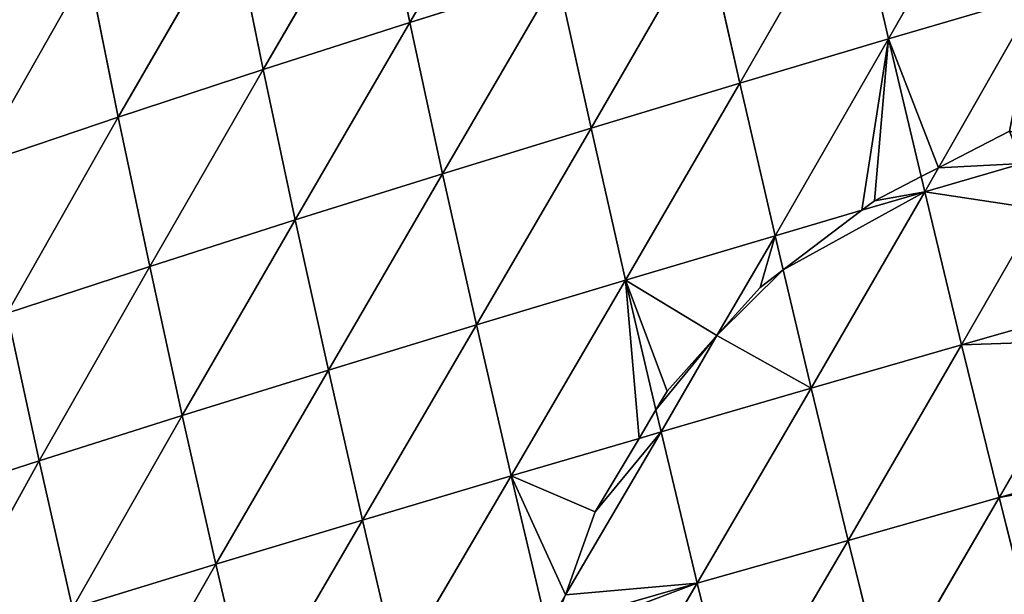
# Model space of a CAD drawing. Extents: x -4110 to 994, y -1276 to 1039.
# Drawn here: x -924 to -842, y -71 to -24 of the extents above; entities that cross this region are included whole.
import ezdxf

# ---------------------------------------------------------------- set-up
doc = ezdxf.new("R2010")
doc.units = 0
doc.layers.get('0').update_dxf_attribs({"color": 13, "linetype": 'CONTINUOUS'})

# ---------------------------------------------------------------- blocks, each defined once
blk = doc.blocks.new('SKUPINA_65')
at = {"color": 44}
for p, q in [((374.199, 940.005, 124.936), (370.505, 951.465, 111.092)), ((374.199, 940.005, 124.936), (358.471, 948.725, 113.311)), ((402.633, 933.461, 128.379), (398.66, 945.23, 117.081)), ((414.995, 935.954, 122.419), (398.66, 945.23, 117.081)), ((386.414, 942.668, 121.455), (374.199, 940.005, 124.936)), ((390.275, 930.863, 133.314), (386.414, 942.668, 121.455)), ((402.633, 933.461, 128.379), (386.414, 942.668, 121.455)), ((374.199, 940.005, 124.936), (362.023, 937.251, 127.57)), ((377.941, 928.169, 137.272), (374.199, 940.005, 124.936)), ((390.275, 930.863, 133.314), (374.199, 940.005, 124.936)), ((365.644, 925.386, 140.301), (362.023, 937.251, 127.57)), ((377.941, 928.169, 137.272), (362.023, 937.251, 127.57)), ((414.995, 935.954, 122.419), (402.633, 933.461, 128.379)), ((365.644, 925.386, 140.301), (349.892, 934.412, 129.396)), ((402.633, 933.461, 128.379), (390.275, 930.863, 133.314)), ((406.578, 921.469, 138.248), (402.633, 933.461, 128.379)), ((419.021, 924.017, 131.681), (402.633, 933.461, 128.379)), ((390.275, 930.863, 133.314), (377.941, 928.169, 137.272)), ((394.129, 918.821, 143.71), (390.275, 930.863, 133.314)), ((406.578, 921.469, 138.248), (390.275, 930.863, 133.314)), ((377.941, 928.169, 137.272), (365.644, 925.386, 140.301)), ((381.697, 916.082, 148.116), (377.941, 928.169, 137.272)), ((394.129, 918.821, 143.71), (377.941, 928.169, 137.272)), ((365.644, 925.386, 140.301), (353.389, 922.521, 142.438)), ((369.296, 913.258, 151.516), (365.644, 925.386, 140.301)), ((381.697, 916.082, 148.116), (365.644, 925.386, 140.301)), ((419.021, 924.017, 131.681), (406.578, 921.469, 138.248)), ((369.296, 913.258, 151.516), (353.389, 922.521, 142.438)), ((406.578, 921.469, 138.248), (394.129, 918.821, 143.71)), ((410.475, 909.335, 146.753), (406.578, 921.469, 138.248)), ((422.978, 911.948, 139.618), (406.578, 921.469, 138.248)), ((394.129, 918.821, 143.71), (381.697, 916.082, 148.116)), ((397.954, 906.626, 152.705), (394.129, 918.821, 143.71)), ((410.475, 909.335, 146.753), (394.129, 918.821, 143.71)), ((381.697, 916.082, 148.116), (369.296, 913.258, 151.516)), ((385.442, 903.831, 157.528), (381.697, 916.082, 148.116)), ((397.954, 906.626, 152.705), (381.697, 916.082, 148.116)), ((369.296, 913.258, 151.516), (356.935, 910.355, 153.949)), ((372.955, 900.956, 161.272), (369.296, 913.258, 151.516)), ((385.442, 903.831, 157.528), (369.296, 913.258, 151.516)), ((422.978, 911.948, 139.618), (410.475, 909.335, 146.753)), ((372.955, 900.956, 161.272), (356.935, 910.355, 153.949)), ((410.475, 909.335, 146.753), (397.954, 906.626, 152.705)), ((414.311, 897.123, 153.971), (410.475, 909.335, 146.753)), ((426.856, 899.81, 146.311), (410.475, 909.335, 146.753)), ((397.954, 906.626, 152.705), (385.442, 903.831, 157.528)), ((401.735, 894.347, 160.373), (397.954, 906.626, 152.705)), ((414.311, 897.123, 153.971), (397.954, 906.626, 152.705)), ((385.442, 903.831, 157.528), (372.955, 900.956, 161.272)), ((389.158, 891.49, 165.577), (385.442, 903.831, 157.528)), ((401.735, 894.347, 160.373), (385.442, 903.831, 157.528)), ((372.955, 900.956, 161.272), (360.503, 898.007, 163.982)), ((389.158, 891.49, 165.577), (372.955, 900.956, 161.272)), ((376.065, 890.379, 168.408), (372.955, 900.956, 161.272)), ((364.073, 885.559, 172.599), (360.694, 897.342, 164.442)), ((414.311, 897.123, 153.971), (401.735, 894.347, 160.373)), ((376.6, 888.559, 169.636), (363.125, 896.468, 164.903)), ((364.073, 885.559, 172.599), (348.089, 894.986, 165.696)), ((401.735, 894.347, 160.373), (389.158, 891.49, 165.577)), ((405.457, 882.048, 166.791), (401.735, 894.347, 160.373)), ((418.072, 884.897, 159.981), (401.735, 894.347, 160.373)), ((389.158, 891.49, 165.577), (378.409, 888.981, 169.051)), ((392.83, 879.125, 172.338), (389.158, 891.49, 165.577)), ((405.457, 882.048, 166.791), (389.158, 891.49, 165.577)), ((376.6, 888.559, 169.636), (376.065, 890.379, 168.408)), ((378.409, 888.981, 169.051), (376.6, 888.559, 169.636)), ((376.6, 888.559, 169.636), (364.073, 885.559, 172.599)), ((384.565, 883.929, 170.962), (376.6, 888.559, 169.636)), ((380.215, 876.135, 176.679), (376.6, 888.559, 169.636)), ((364.073, 885.559, 172.599), (351.58, 882.492, 174.506)), ((367.626, 873.081, 179.867), (364.073, 885.559, 172.599)), ((380.215, 876.135, 176.679), (364.073, 885.559, 172.599)), ((418.072, 884.897, 159.981), (405.457, 882.048, 166.791)), ((392.83, 879.125, 172.338), (384.565, 883.929, 170.962)), ((367.626, 873.081, 179.867), (351.58, 882.492, 174.506)), ((405.457, 882.048, 166.791), (392.83, 879.125, 172.338)), ((409.122, 869.736, 172.057), (405.457, 882.048, 166.791)), ((421.763, 872.661, 164.884), (405.457, 882.048, 166.791)), ((392.83, 879.125, 172.338), (389.994, 878.453, 173.313)), ((409.122, 869.736, 172.057), (392.83, 879.125, 172.338)), ((394.933, 871.947, 175.567), (392.83, 879.125, 172.338)), ((389.994, 878.453, 173.313), (380.215, 876.135, 176.679)), ((380.215, 876.135, 176.679), (367.626, 873.081, 179.867)), ((383.8, 863.686, 182.5), (380.215, 876.135, 176.679)), ((396.458, 866.742, 177.908), (380.215, 876.135, 176.679)), ((367.626, 873.081, 179.867), (355.065, 869.967, 181.946)), ((371.161, 860.574, 185.887), (367.626, 873.081, 179.867)), ((383.8, 863.686, 182.5), (367.626, 873.081, 179.867)), ((421.763, 872.661, 164.884), (409.122, 869.736, 172.057)), ((396.458, 866.742, 177.908), (394.933, 871.947, 175.567)), ((371.161, 860.574, 185.887), (355.065, 869.967, 181.946)), ((409.122, 869.736, 172.057), (397.714, 867.039, 177.328)), ((412.722, 857.452, 176.243), (409.122, 869.736, 172.057)), ((425.378, 860.458, 168.753), (409.122, 869.736, 172.057)), ((397.714, 867.039, 177.328), (396.458, 866.742, 177.908)), ((396.458, 866.742, 177.908), (383.8, 863.686, 182.5)), ((398.454, 865.602, 177.704), (396.458, 866.742, 177.908)), ((398.789, 858.689, 180.808), (396.458, 866.742, 177.908)), ((412.722, 857.452, 176.243), (398.454, 865.602, 177.704)), ((383.8, 863.686, 182.5), (371.161, 860.574, 185.887)), ((395.029, 857.252, 182.401), (383.8, 863.686, 182.5)), ((386.558, 854.015, 186.131), (383.8, 863.686, 182.5)), ((371.161, 860.574, 185.887), (358.546, 857.407, 188.118)), ((384.155, 853.097, 186.913), (371.161, 860.574, 185.887)), ((374.316, 849.337, 190.238), (371.161, 860.574, 185.887))]:
    blk.add_line(p, q, dxfattribs=at)
for p, q in [((363.125, 896.468, 164.903), (369.987, 894.002, 166.235)), ((369.987, 894.002, 166.235), (376.065, 890.379, 168.408)), ((376.065, 890.379, 168.408), (378.409, 888.981, 169.051)), ((378.409, 888.981, 169.051), (379.975, 888.048, 169.326)), ((379.975, 888.048, 169.326), (384.565, 883.929, 170.962)), ((384.565, 883.929, 170.962), (388.554, 880.35, 172.413)), ((388.554, 880.35, 172.413), (389.994, 878.453, 173.313)), ((389.994, 878.453, 173.313), (394.933, 871.947, 175.567)), ((394.933, 871.947, 175.567), (395.723, 870.906, 175.874)), ((395.723, 870.906, 175.874), (397.714, 867.039, 177.328)), ((397.714, 867.039, 177.328), (398.454, 865.602, 177.704)), ((398.454, 865.602, 177.704), (401.482, 859.718, 179.333))]:
    blk.add_line(p, q)
at = {"color": 107}
mesh = blk.add_polyface(dxfattribs=at)
corners = [(374.199, 940.005, 124.936), (358.471, 948.725, 113.311), (370.505, 951.465, 111.092)]
mesh.append_faces([[corners[k] for k in face] for face in [(0, 1, 2)]], dxfattribs={"color": 107})
mesh = blk.add_polyface(dxfattribs=at)
corners = [(374.199, 940.005, 124.936), (370.505, 951.465, 111.092), (386.414, 942.668, 121.455)]
mesh.append_faces([[corners[k] for k in face] for face in [(0, 1, 2)]], dxfattribs={"color": 107})
mesh = blk.add_polyface(dxfattribs=at)
corners = [(362.023, 937.251, 127.57), (358.471, 948.725, 113.311), (374.199, 940.005, 124.936)]
mesh.append_faces([[corners[k] for k in face] for face in [(0, 1, 2)]], dxfattribs={"color": 107})
mesh = blk.add_polyface(dxfattribs=at)
corners = [(414.995, 935.954, 122.419), (398.66, 945.23, 117.081), (410.921, 947.681, 111.764)]
mesh.append_faces([[corners[k] for k in face] for face in [(0, 1, 2)]], dxfattribs={"color": 107})
mesh = blk.add_polyface(dxfattribs=at)
corners = [(402.633, 933.461, 128.379), (386.414, 942.668, 121.455), (398.66, 945.23, 117.081)]
mesh.append_faces([[corners[k] for k in face] for face in [(0, 1, 2)]], dxfattribs={"color": 107})
mesh = blk.add_polyface(dxfattribs=at)
corners = [(402.633, 933.461, 128.379), (398.66, 945.23, 117.081), (414.995, 935.954, 122.419)]
mesh.append_faces([[corners[k] for k in face] for face in [(0, 1, 2)]], dxfattribs={"color": 107})
mesh = blk.add_polyface(dxfattribs=at)
corners = [(390.275, 930.863, 133.314), (374.199, 940.005, 124.936), (386.414, 942.668, 121.455)]
mesh.append_faces([[corners[k] for k in face] for face in [(0, 1, 2)]], dxfattribs={"color": 107})
mesh = blk.add_polyface(dxfattribs=at)
corners = [(390.275, 930.863, 133.314), (386.414, 942.668, 121.455), (402.633, 933.461, 128.379)]
mesh.append_faces([[corners[k] for k in face] for face in [(0, 1, 2)]], dxfattribs={"color": 107})
mesh = blk.add_polyface(dxfattribs=at)
corners = [(377.941, 928.169, 137.272), (362.023, 937.251, 127.57), (374.199, 940.005, 124.936)]
mesh.append_faces([[corners[k] for k in face] for face in [(0, 1, 2)]], dxfattribs={"color": 107})
mesh = blk.add_polyface(dxfattribs=at)
corners = [(377.941, 928.169, 137.272), (374.199, 940.005, 124.936), (390.275, 930.863, 133.314)]
mesh.append_faces([[corners[k] for k in face] for face in [(0, 1, 2)]], dxfattribs={"color": 107})
mesh = blk.add_polyface(dxfattribs=at)
corners = [(365.644, 925.386, 140.301), (349.892, 934.412, 129.396), (362.023, 937.251, 127.57)]
mesh.append_faces([[corners[k] for k in face] for face in [(0, 1, 2)]], dxfattribs={"color": 107})
mesh = blk.add_polyface(dxfattribs=at)
corners = [(365.644, 925.386, 140.301), (362.023, 937.251, 127.57), (377.941, 928.169, 137.272)]
mesh.append_faces([[corners[k] for k in face] for face in [(0, 1, 2)]], dxfattribs={"color": 107})
mesh = blk.add_polyface(dxfattribs=at)
corners = [(419.021, 924.017, 131.681), (402.633, 933.461, 128.379), (414.995, 935.954, 122.419)]
mesh.append_faces([[corners[k] for k in face] for face in [(0, 1, 2)]], dxfattribs={"color": 107})
mesh = blk.add_polyface(dxfattribs=at)
corners = [(353.389, 922.521, 142.438), (349.892, 934.412, 129.396), (365.644, 925.386, 140.301)]
mesh.append_faces([[corners[k] for k in face] for face in [(0, 1, 2)]], dxfattribs={"color": 107})
mesh = blk.add_polyface(dxfattribs=at)
corners = [(406.578, 921.469, 138.248), (390.275, 930.863, 133.314), (402.633, 933.461, 128.379)]
mesh.append_faces([[corners[k] for k in face] for face in [(0, 1, 2)]], dxfattribs={"color": 107})
mesh = blk.add_polyface(dxfattribs=at)
corners = [(419.021, 924.017, 131.681), (406.578, 921.469, 138.248), (402.633, 933.461, 128.379)]
mesh.append_faces([[corners[k] for k in face] for face in [(0, 1, 2)]], dxfattribs={"color": 107})
mesh = blk.add_polyface(dxfattribs=at)
corners = [(394.129, 918.821, 143.71), (377.941, 928.169, 137.272), (390.275, 930.863, 133.314)]
mesh.append_faces([[corners[k] for k in face] for face in [(0, 1, 2)]], dxfattribs={"color": 107})
mesh = blk.add_polyface(dxfattribs=at)
corners = [(406.578, 921.469, 138.248), (394.129, 918.821, 143.71), (390.275, 930.863, 133.314)]
mesh.append_faces([[corners[k] for k in face] for face in [(0, 1, 2)]], dxfattribs={"color": 107})
mesh = blk.add_polyface(dxfattribs=at)
corners = [(381.697, 916.082, 148.116), (365.644, 925.386, 140.301), (377.941, 928.169, 137.272)]
mesh.append_faces([[corners[k] for k in face] for face in [(0, 1, 2)]], dxfattribs={"color": 107})
mesh = blk.add_polyface(dxfattribs=at)
corners = [(394.129, 918.821, 143.71), (381.697, 916.082, 148.116), (377.941, 928.169, 137.272)]
mesh.append_faces([[corners[k] for k in face] for face in [(0, 1, 2)]], dxfattribs={"color": 107})
mesh = blk.add_polyface(dxfattribs=at)
corners = [(369.296, 913.258, 151.516), (353.389, 922.521, 142.438), (365.644, 925.386, 140.301)]
mesh.append_faces([[corners[k] for k in face] for face in [(0, 1, 2)]], dxfattribs={"color": 107})
mesh = blk.add_polyface(dxfattribs=at)
corners = [(381.697, 916.082, 148.116), (369.296, 913.258, 151.516), (365.644, 925.386, 140.301)]
mesh.append_faces([[corners[k] for k in face] for face in [(0, 1, 2)]], dxfattribs={"color": 107})
mesh = blk.add_polyface(dxfattribs=at)
corners = [(422.978, 911.948, 139.618), (406.578, 921.469, 138.248), (419.021, 924.017, 131.681)]
mesh.append_faces([[corners[k] for k in face] for face in [(0, 1, 2)]], dxfattribs={"color": 107})
mesh = blk.add_polyface(dxfattribs=at)
corners = [(369.296, 913.258, 151.516), (356.935, 910.355, 153.949), (353.389, 922.521, 142.438)]
mesh.append_faces([[corners[k] for k in face] for face in [(0, 1, 2)]], dxfattribs={"color": 107})
mesh = blk.add_polyface(dxfattribs=at)
corners = [(410.475, 909.335, 146.753), (394.129, 918.821, 143.71), (406.578, 921.469, 138.248)]
mesh.append_faces([[corners[k] for k in face] for face in [(0, 1, 2)]], dxfattribs={"color": 107})
mesh = blk.add_polyface(dxfattribs=at)
corners = [(422.978, 911.948, 139.618), (410.475, 909.335, 146.753), (406.578, 921.469, 138.248)]
mesh.append_faces([[corners[k] for k in face] for face in [(0, 1, 2)]], dxfattribs={"color": 107})
mesh = blk.add_polyface(dxfattribs=at)
corners = [(397.954, 906.626, 152.705), (381.697, 916.082, 148.116), (394.129, 918.821, 143.71)]
mesh.append_faces([[corners[k] for k in face] for face in [(0, 1, 2)]], dxfattribs={"color": 107})
mesh = blk.add_polyface(dxfattribs=at)
corners = [(410.475, 909.335, 146.753), (397.954, 906.626, 152.705), (394.129, 918.821, 143.71)]
mesh.append_faces([[corners[k] for k in face] for face in [(0, 1, 2)]], dxfattribs={"color": 107})
mesh = blk.add_polyface(dxfattribs=at)
corners = [(385.442, 903.831, 157.528), (369.296, 913.258, 151.516), (381.697, 916.082, 148.116)]
mesh.append_faces([[corners[k] for k in face] for face in [(0, 1, 2)]], dxfattribs={"color": 107})
mesh = blk.add_polyface(dxfattribs=at)
corners = [(397.954, 906.626, 152.705), (385.442, 903.831, 157.528), (381.697, 916.082, 148.116)]
mesh.append_faces([[corners[k] for k in face] for face in [(0, 1, 2)]], dxfattribs={"color": 107})
mesh = blk.add_polyface(dxfattribs=at)
corners = [(372.955, 900.956, 161.272), (356.935, 910.355, 153.949), (369.296, 913.258, 151.516)]
mesh.append_faces([[corners[k] for k in face] for face in [(0, 1, 2)]], dxfattribs={"color": 107})
mesh = blk.add_polyface(dxfattribs=at)
corners = [(385.442, 903.831, 157.528), (372.955, 900.956, 161.272), (369.296, 913.258, 151.516)]
mesh.append_faces([[corners[k] for k in face] for face in [(0, 1, 2)]], dxfattribs={"color": 107})
mesh = blk.add_polyface(dxfattribs=at)
corners = [(426.856, 899.81, 146.311), (410.475, 909.335, 146.753), (422.978, 911.948, 139.618)]
mesh.append_faces([[corners[k] for k in face] for face in [(0, 1, 2)]], dxfattribs={"color": 107})
mesh = blk.add_polyface(dxfattribs=at)
corners = [(372.955, 900.956, 161.272), (360.503, 898.007, 163.982), (356.935, 910.355, 153.949)]
mesh.append_faces([[corners[k] for k in face] for face in [(0, 1, 2)]], dxfattribs={"color": 107})
mesh = blk.add_polyface(dxfattribs=at)
corners = [(414.311, 897.123, 153.971), (397.954, 906.626, 152.705), (410.475, 909.335, 146.753)]
mesh.append_faces([[corners[k] for k in face] for face in [(0, 1, 2)]], dxfattribs={"color": 107})
mesh = blk.add_polyface(dxfattribs=at)
corners = [(426.856, 899.81, 146.311), (414.311, 897.123, 153.971), (410.475, 909.335, 146.753)]
mesh.append_faces([[corners[k] for k in face] for face in [(0, 1, 2)]], dxfattribs={"color": 107})
mesh = blk.add_polyface(dxfattribs=at)
corners = [(401.735, 894.347, 160.373), (385.442, 903.831, 157.528), (397.954, 906.626, 152.705)]
mesh.append_faces([[corners[k] for k in face] for face in [(0, 1, 2)]], dxfattribs={"color": 107})
mesh = blk.add_polyface(dxfattribs=at)
corners = [(414.311, 897.123, 153.971), (401.735, 894.347, 160.373), (397.954, 906.626, 152.705)]
mesh.append_faces([[corners[k] for k in face] for face in [(0, 1, 2)]], dxfattribs={"color": 107})
mesh = blk.add_polyface(dxfattribs=at)
corners = [(389.158, 891.49, 165.577), (372.955, 900.956, 161.272), (385.442, 903.831, 157.528)]
mesh.append_faces([[corners[k] for k in face] for face in [(0, 1, 2)]], dxfattribs={"color": 107})
mesh = blk.add_polyface(dxfattribs=at)
corners = [(401.735, 894.347, 160.373), (389.158, 891.49, 165.577), (385.442, 903.831, 157.528)]
mesh.append_faces([[corners[k] for k in face] for face in [(0, 1, 2)]], dxfattribs={"color": 107})
mesh = blk.add_polyface(dxfattribs=at)
corners = [(372.955, 900.956, 161.272), (363.125, 896.468, 164.903), (360.503, 898.007, 163.982), (369.987, 894.002, 166.235), (376.065, 890.379, 168.408)]
mesh.append_faces([[corners[k] for k in face] for face in [(0, 1, 2), (3, 0, 4)]], dxfattribs={"vtx0": -1, "color": 107})
mesh.append_faces([[corners[k] for k in face] for face in [(1, 0, 3)]], dxfattribs={"vtx0": -1, "vtx1": -1, "color": 107})
mesh = blk.add_polyface(dxfattribs=at)
corners = [(389.158, 891.49, 165.577), (376.065, 890.379, 168.408), (372.955, 900.956, 161.272), (378.409, 888.981, 169.051)]
mesh.append_faces([[corners[k] for k in face] for face in [(0, 1, 2), (1, 0, 3)]], dxfattribs={"vtx0": -1, "color": 107})
mesh = blk.add_polyface(dxfattribs=at)
corners = [(359.514, 897.766, 164.119), (364.073, 885.559, 172.599), (348.089, 894.986, 165.696), (360.694, 897.342, 164.442)]
mesh.append_faces([[corners[k] for k in face] for face in [(0, 1, 2), (1, 0, 3)]], dxfattribs={"vtx0": -1, "color": 107})
mesh = blk.add_polyface(dxfattribs=at)
corners = [(363.125, 896.468, 164.903), (364.073, 885.559, 172.599), (360.694, 897.342, 164.442), (376.6, 888.559, 169.636)]
mesh.append_faces([[corners[k] for k in face] for face in [(0, 1, 2), (1, 0, 3)]], dxfattribs={"vtx0": -1, "color": 107})
mesh = blk.add_polyface(dxfattribs=at)
corners = [(418.072, 884.897, 159.981), (401.735, 894.347, 160.373), (414.311, 897.123, 153.971)]
mesh.append_faces([[corners[k] for k in face] for face in [(0, 1, 2)]], dxfattribs={"color": 107})
mesh = blk.add_polyface(dxfattribs=at)
corners = [(369.987, 894.002, 166.235), (376.6, 888.559, 169.636), (363.125, 896.468, 164.903), (376.065, 890.379, 168.408)]
mesh.append_faces([[corners[k] for k in face] for face in [(0, 1, 2), (1, 0, 3)]], dxfattribs={"vtx0": -1, "color": 107})
mesh = blk.add_polyface(dxfattribs=at)
corners = [(364.073, 885.559, 172.599), (351.58, 882.492, 174.506), (348.089, 894.986, 165.696)]
mesh.append_faces([[corners[k] for k in face] for face in [(0, 1, 2)]], dxfattribs={"color": 107})
mesh = blk.add_polyface(dxfattribs=at)
corners = [(405.457, 882.048, 166.791), (389.158, 891.49, 165.577), (401.735, 894.347, 160.373)]
mesh.append_faces([[corners[k] for k in face] for face in [(0, 1, 2)]], dxfattribs={"color": 107})
mesh = blk.add_polyface(dxfattribs=at)
corners = [(418.072, 884.897, 159.981), (405.457, 882.048, 166.791), (401.735, 894.347, 160.373)]
mesh.append_faces([[corners[k] for k in face] for face in [(0, 1, 2)]], dxfattribs={"color": 107})
mesh = blk.add_polyface(dxfattribs=at)
corners = [(389.158, 891.49, 165.577), (379.975, 888.048, 169.326), (378.409, 888.981, 169.051), (384.565, 883.929, 170.962), (392.83, 879.125, 172.338)]
mesh.append_faces([[corners[k] for k in face] for face in [(0, 1, 2), (3, 0, 4)]], dxfattribs={"vtx0": -1, "color": 107})
mesh.append_faces([[corners[k] for k in face] for face in [(1, 0, 3)]], dxfattribs={"vtx0": -1, "vtx1": -1, "color": 107})
mesh = blk.add_polyface(dxfattribs=at)
corners = [(405.457, 882.048, 166.791), (392.83, 879.125, 172.338), (389.158, 891.49, 165.577)]
mesh.append_faces([[corners[k] for k in face] for face in [(0, 1, 2)]], dxfattribs={"color": 107})
mesh = blk.add_polyface(dxfattribs=at)
corners = [(378.409, 888.981, 169.051), (376.6, 888.559, 169.636), (376.065, 890.379, 168.408)]
mesh.append_faces([[corners[k] for k in face] for face in [(0, 1, 2)]], dxfattribs={"color": 107})
mesh = blk.add_polyface(dxfattribs=at)
corners = [(378.409, 888.981, 169.051), (384.565, 883.929, 170.962), (376.6, 888.559, 169.636), (379.975, 888.048, 169.326)]
mesh.append_faces([[corners[k] for k in face] for face in [(0, 1, 2), (1, 0, 3)]], dxfattribs={"vtx0": -1, "color": 107})
mesh = blk.add_polyface(dxfattribs=at)
corners = [(380.215, 876.135, 176.679), (364.073, 885.559, 172.599), (376.6, 888.559, 169.636)]
mesh.append_faces([[corners[k] for k in face] for face in [(0, 1, 2)]], dxfattribs={"color": 107})
mesh = blk.add_polyface(dxfattribs=at)
corners = [(384.565, 883.929, 170.962), (380.215, 876.135, 176.679), (376.6, 888.559, 169.636), (389.994, 878.453, 173.313), (388.554, 880.35, 172.413)]
mesh.append_faces([[corners[k] for k in face] for face in [(0, 1, 2), (3, 0, 4)]], dxfattribs={"vtx0": -1, "color": 107})
mesh.append_faces([[corners[k] for k in face] for face in [(1, 0, 3)]], dxfattribs={"vtx0": -1, "vtx1": -1, "color": 107})
mesh = blk.add_polyface(dxfattribs=at)
corners = [(367.626, 873.081, 179.867), (351.58, 882.492, 174.506), (364.073, 885.559, 172.599)]
mesh.append_faces([[corners[k] for k in face] for face in [(0, 1, 2)]], dxfattribs={"color": 107})
mesh = blk.add_polyface(dxfattribs=at)
corners = [(380.215, 876.135, 176.679), (367.626, 873.081, 179.867), (364.073, 885.559, 172.599)]
mesh.append_faces([[corners[k] for k in face] for face in [(0, 1, 2)]], dxfattribs={"color": 107})
mesh = blk.add_polyface(dxfattribs=at)
corners = [(421.763, 872.661, 164.884), (405.457, 882.048, 166.791), (418.072, 884.897, 159.981)]
mesh.append_faces([[corners[k] for k in face] for face in [(0, 1, 2)]], dxfattribs={"color": 107})
mesh = blk.add_polyface(dxfattribs=at)
corners = [(392.83, 879.125, 172.338), (388.554, 880.35, 172.413), (384.565, 883.929, 170.962), (389.994, 878.453, 173.313)]
mesh.append_faces([[corners[k] for k in face] for face in [(0, 1, 2), (1, 0, 3)]], dxfattribs={"vtx0": -1, "color": 107})
mesh = blk.add_polyface(dxfattribs=at)
corners = [(367.626, 873.081, 179.867), (355.065, 869.967, 181.946), (351.58, 882.492, 174.506)]
mesh.append_faces([[corners[k] for k in face] for face in [(0, 1, 2)]], dxfattribs={"color": 107})
mesh = blk.add_polyface(dxfattribs=at)
corners = [(409.122, 869.736, 172.057), (392.83, 879.125, 172.338), (405.457, 882.048, 166.791)]
mesh.append_faces([[corners[k] for k in face] for face in [(0, 1, 2)]], dxfattribs={"color": 107})
mesh = blk.add_polyface(dxfattribs=at)
corners = [(421.763, 872.661, 164.884), (409.122, 869.736, 172.057), (405.457, 882.048, 166.791)]
mesh.append_faces([[corners[k] for k in face] for face in [(0, 1, 2)]], dxfattribs={"color": 107})
mesh = blk.add_polyface(dxfattribs=at)
corners = [(394.933, 871.947, 175.567), (389.994, 878.453, 173.313), (392.83, 879.125, 172.338)]
mesh.append_faces([[corners[k] for k in face] for face in [(0, 1, 2)]], dxfattribs={"color": 107})
mesh = blk.add_polyface(dxfattribs=at)
corners = [(409.122, 869.736, 172.057), (394.933, 871.947, 175.567), (392.83, 879.125, 172.338), (395.723, 870.906, 175.874), (397.714, 867.039, 177.328)]
mesh.append_faces([[corners[k] for k in face] for face in [(0, 1, 2), (3, 0, 4)]], dxfattribs={"vtx0": -1, "color": 107})
mesh.append_faces([[corners[k] for k in face] for face in [(1, 0, 3)]], dxfattribs={"vtx0": -1, "vtx1": -1, "color": 107})
mesh = blk.add_polyface(dxfattribs=at)
corners = [(389.994, 878.453, 173.313), (396.458, 866.742, 177.908), (380.215, 876.135, 176.679), (394.933, 871.947, 175.567)]
mesh.append_faces([[corners[k] for k in face] for face in [(0, 1, 2), (1, 0, 3)]], dxfattribs={"vtx0": -1, "color": 107})
mesh = blk.add_polyface(dxfattribs=at)
corners = [(383.8, 863.686, 182.5), (367.626, 873.081, 179.867), (380.215, 876.135, 176.679)]
mesh.append_faces([[corners[k] for k in face] for face in [(0, 1, 2)]], dxfattribs={"color": 107})
mesh = blk.add_polyface(dxfattribs=at)
corners = [(396.458, 866.742, 177.908), (383.8, 863.686, 182.5), (380.215, 876.135, 176.679)]
mesh.append_faces([[corners[k] for k in face] for face in [(0, 1, 2)]], dxfattribs={"color": 107})
mesh = blk.add_polyface(dxfattribs=at)
corners = [(371.161, 860.574, 185.887), (355.065, 869.967, 181.946), (367.626, 873.081, 179.867)]
mesh.append_faces([[corners[k] for k in face] for face in [(0, 1, 2)]], dxfattribs={"color": 107})
mesh = blk.add_polyface(dxfattribs=at)
corners = [(383.8, 863.686, 182.5), (371.161, 860.574, 185.887), (367.626, 873.081, 179.867)]
mesh.append_faces([[corners[k] for k in face] for face in [(0, 1, 2)]], dxfattribs={"color": 107})
mesh = blk.add_polyface(dxfattribs=at)
corners = [(425.378, 860.458, 168.753), (409.122, 869.736, 172.057), (421.763, 872.661, 164.884)]
mesh.append_faces([[corners[k] for k in face] for face in [(0, 1, 2)]], dxfattribs={"color": 107})
mesh = blk.add_polyface(dxfattribs=at)
corners = [(395.723, 870.906, 175.874), (396.458, 866.742, 177.908), (394.933, 871.947, 175.567), (397.714, 867.039, 177.328)]
mesh.append_faces([[corners[k] for k in face] for face in [(0, 1, 2), (1, 0, 3)]], dxfattribs={"vtx0": -1, "color": 107})
mesh = blk.add_polyface(dxfattribs=at)
corners = [(371.161, 860.574, 185.887), (358.546, 857.407, 188.118), (355.065, 869.967, 181.946)]
mesh.append_faces([[corners[k] for k in face] for face in [(0, 1, 2)]], dxfattribs={"color": 107})
mesh = blk.add_polyface(dxfattribs=at)
corners = [(409.122, 869.736, 172.057), (398.454, 865.602, 177.704), (397.714, 867.039, 177.328), (412.722, 857.452, 176.243)]
mesh.append_faces([[corners[k] for k in face] for face in [(0, 1, 2), (1, 0, 3)]], dxfattribs={"vtx0": -1, "color": 107})
mesh = blk.add_polyface(dxfattribs=at)
corners = [(425.378, 860.458, 168.753), (412.722, 857.452, 176.243), (409.122, 869.736, 172.057)]
mesh.append_faces([[corners[k] for k in face] for face in [(0, 1, 2)]], dxfattribs={"color": 107})
mesh = blk.add_polyface(dxfattribs=at)
corners = [(398.454, 865.602, 177.704), (396.458, 866.742, 177.908), (397.714, 867.039, 177.328)]
mesh.append_faces([[corners[k] for k in face] for face in [(0, 1, 2)]], dxfattribs={"color": 107})
mesh = blk.add_polyface(dxfattribs=at)
corners = [(396.458, 866.742, 177.908), (395.029, 857.252, 182.401), (383.8, 863.686, 182.5), (398.789, 858.689, 180.808)]
mesh.append_faces([[corners[k] for k in face] for face in [(0, 1, 2), (1, 0, 3)]], dxfattribs={"vtx0": -1, "color": 107})
mesh = blk.add_polyface(dxfattribs=at)
corners = [(398.454, 865.602, 177.704), (398.789, 858.689, 180.808), (396.458, 866.742, 177.908), (401.482, 859.718, 179.333)]
mesh.append_faces([[corners[k] for k in face] for face in [(0, 1, 2), (1, 0, 3)]], dxfattribs={"vtx0": -1, "color": 107})
mesh = blk.add_polyface(dxfattribs=at)
corners = [(412.722, 857.452, 176.243), (401.482, 859.718, 179.333), (398.454, 865.602, 177.704), (400.034, 854.385, 182.358), (398.789, 858.689, 180.808)]
mesh.append_faces([[corners[k] for k in face] for face in [(0, 1, 2), (1, 3, 4)]], dxfattribs={"vtx0": -1, "color": 107})
mesh.append_faces([[corners[k] for k in face] for face in [(3, 1, 0)]], dxfattribs={"vtx0": -1, "vtx1": -1, "color": 107})
mesh = blk.add_polyface(dxfattribs=at)
corners = [(383.8, 863.686, 182.5), (384.155, 853.097, 186.913), (371.161, 860.574, 185.887), (386.558, 854.015, 186.131)]
mesh.append_faces([[corners[k] for k in face] for face in [(0, 1, 2), (1, 0, 3)]], dxfattribs={"vtx0": -1, "color": 107})
mesh = blk.add_polyface(dxfattribs=at)
corners = [(395.029, 857.252, 182.401), (386.558, 854.015, 186.131), (383.8, 863.686, 182.5)]
mesh.append_faces([[corners[k] for k in face] for face in [(0, 1, 2)]], dxfattribs={"color": 107})
mesh = blk.add_polyface(dxfattribs=at)
corners = [(371.161, 860.574, 185.887), (373.227, 848.921, 190.489), (358.546, 857.407, 188.118), (374.316, 849.337, 190.238)]
mesh.append_faces([[corners[k] for k in face] for face in [(0, 1, 2), (1, 0, 3)]], dxfattribs={"vtx0": -1, "color": 107})
mesh = blk.add_polyface(dxfattribs=at)
corners = [(384.155, 853.097, 186.913), (374.316, 849.337, 190.238), (371.161, 860.574, 185.887)]
mesh.append_faces([[corners[k] for k in face] for face in [(0, 1, 2)]], dxfattribs={"color": 107})

msp = doc.modelspace()

# ---------------------------------------------------------------- block references
at = {"rotation": 89.99999999999999}
msp.add_blockref('SKUPINA_65', (17.91, -434.593, -15.599), dxfattribs=at)

doc.saveas('drawing.dxf')
